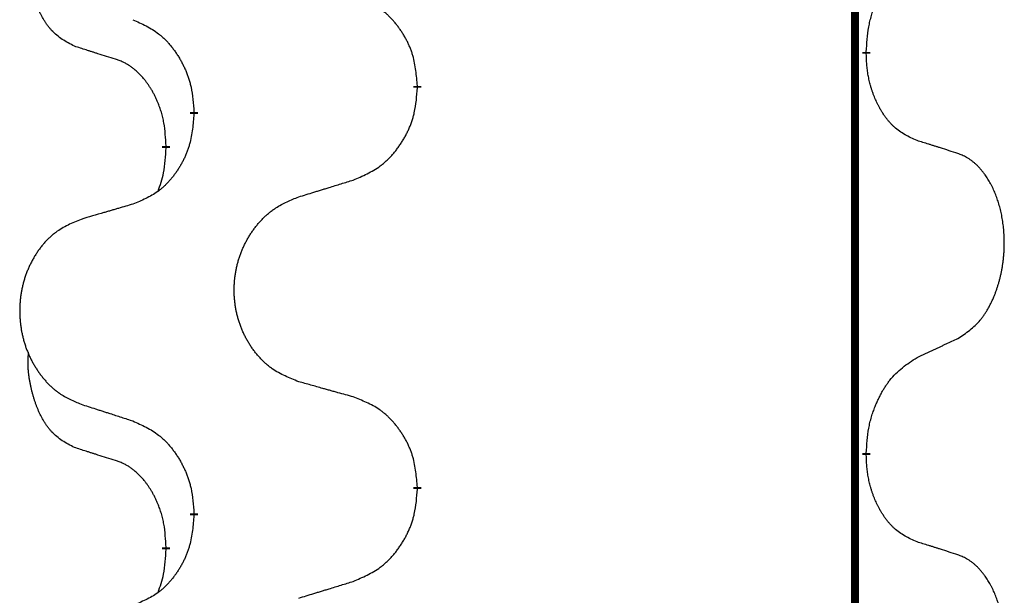
# Model space of a CAD drawing. Units: millimetres. Extents: x -730 to 1237, y -137 to 611.
# Drawn here: x -488 to -481, y 444 to 448 of the extents above; entities that cross this region are included whole.
import ezdxf

# ---------------------------------------------------------------- set-up
doc = ezdxf.new("R2010")
doc.units = ezdxf.units.MM
doc.linetypes.add('SLD_Durchgehend', pattern=[0, 0, 0])

# ---------------------------------------------------------------- blocks, each defined once
blk = doc.blocks.new('HL50FU-0-150', base_point=(253.3512, 236.6627))
at = {"color": 7, "linetype": 'SLD_Durchgehend', "const_width": 0.0625}
for points in [[(-481.7991, 527.7299), (-481.7991, 363.8299)], [(-481.709, 448.1599), (-481.709, 448.1449)], [(-485.2582, 447.8909), (-485.2582, 447.8759)], [(-487.0251, 447.6689), (-487.0251, 447.6839)], [(-487.2452, 447.4149), (-487.2452, 447.3999)], [(-481.709, 444.9849), (-481.709, 444.9699)], [(-485.2582, 444.7159), (-485.2582, 444.7009)], [(-487.0251, 444.4939), (-487.0251, 444.5089)], [(-487.2452, 444.2399), (-487.2452, 444.2249)]]:
    blk.add_lwpolyline(points, dxfattribs=at)
at = {"color": 7, "linetype": 'SLD_Durchgehend'}
for points, knots in [([(-487.9691, 448.2045), (-488.0019, 448.2213), (-488.0676, 448.2549), (-488.131, 448.3074), (-488.1652, 448.3466), (-488.1794, 448.3647), (-488.1927, 448.3833), (-488.2057, 448.4033), (-488.2184, 448.4246), (-488.2308, 448.4472), (-488.2423, 448.4702), (-488.2528, 448.4929), (-488.2623, 448.5152), (-488.2708, 448.5372), (-488.2788, 448.5594), (-488.2864, 448.5823), (-488.2937, 448.606), (-488.3006, 448.6305), (-488.3069, 448.6551), (-488.3128, 448.6803), (-488.3183, 448.7063), (-488.3234, 448.7329), (-488.3277, 448.7597), (-488.3313, 448.7867), (-488.3341, 448.814), (-488.3359, 448.8416), (-488.3367, 448.8692), (-488.3363, 448.8981), (-488.3344, 448.928), (-488.3325, 448.9488), (-488.3316, 448.9591)], [0, 0, 0, 0, 0.1104767, 0.2209534, 0.2438284, 0.2667114, 0.2896326, 0.3125527, 0.3382849, 0.3640175, 0.389731, 0.4154442, 0.4390192, 0.4625939, 0.4861716, 0.5097495, 0.5351329, 0.5605162, 0.5859001, 0.6112844, 0.6383739, 0.665463, 0.6925584, 0.7196538, 0.7472958, 0.7749392, 0.8025614, 0.830178, 0.8614107, 0.8926434, 0.8926434, 0.8926434, 0.8926434]), ([(-481.709, 448.1599), (-481.707, 448.1928), (-481.703, 448.2588), (-481.6945, 448.3322), (-481.6852, 448.3797), (-481.6801, 448.4022), (-481.6744, 448.4245), (-481.6681, 448.4463), (-481.6615, 448.4675), (-481.6544, 448.4882), (-481.6469, 448.5088), (-481.6379, 448.5321), (-481.627, 448.5582), (-481.6139, 448.587), (-481.6, 448.6152), (-481.5857, 448.6421), (-481.571, 448.6674), (-481.556, 448.6912), (-481.54, 448.7144), (-481.5004, 448.7667), (-481.426, 448.8397), (-481.3475, 448.891), (-481.3082, 448.9166)], [0, 0, 0, 0, 0.0991279, 0.1982558, 0.2212992, 0.2443459, 0.2673984, 0.2904499, 0.3123028, 0.3341557, 0.3560082, 0.3778615, 0.4093786, 0.4408961, 0.4724293, 0.503962, 0.5321252, 0.5602895, 0.5884188, 0.6165402, 0.7571053, 0.8976704, 0.8976704, 0.8976704, 0.8976704]), ([(-485.2582, 447.8909), (-485.2617, 447.931), (-485.2686, 448.0113), (-485.2849, 448.1008), (-485.303, 448.1582), (-485.3133, 448.1861), (-485.3248, 448.2135), (-485.3375, 448.2404), (-485.3512, 448.2666), (-485.366, 448.2923), (-485.3817, 448.3173), (-485.3983, 448.3417), (-485.4156, 448.3653), (-485.4338, 448.3883), (-485.4529, 448.4104), (-485.4726, 448.4316), (-485.4931, 448.4517), (-485.5142, 448.4706), (-485.5362, 448.4885), (-485.5824, 448.5222), (-485.6586, 448.5628), (-485.7298, 448.5907), (-485.7654, 448.6047)], [0, 0, 0, 0, 0.1209346, 0.2418691, 0.2715902, 0.3013222, 0.3310797, 0.3608342, 0.3904011, 0.4199685, 0.4495293, 0.4790908, 0.5083301, 0.5375686, 0.5668172, 0.5960652, 0.6244344, 0.6528069, 0.6811435, 0.7094671, 0.8241186, 0.93877, 0.93877, 0.93877, 0.93877]), ([(-487.5073, 448.4143), (-487.472, 448.3984), (-487.4015, 448.3665), (-487.3262, 448.3209), (-487.2808, 448.2835), (-487.2586, 448.2631), (-487.2374, 448.2415), (-487.217, 448.2187), (-487.1974, 448.1946), (-487.1785, 448.1694), (-487.1607, 448.1435), (-487.1439, 448.1168), (-487.128, 448.0895), (-487.113, 448.0615), (-487.0992, 448.033), (-487.0864, 448.0038), (-487.0748, 447.974), (-487.0644, 447.9436), (-487.0554, 447.9128), (-487.0426, 447.8597), (-487.0319, 447.7832), (-487.0273, 447.717), (-487.0251, 447.6839)], [0, 0, 0, 0, 0.1161018, 0.2322037, 0.2623496, 0.2925108, 0.3227169, 0.3529195, 0.3843764, 0.415834, 0.4472779, 0.4787225, 0.5104414, 0.5421594, 0.5738837, 0.6056077, 0.6377093, 0.6698134, 0.7018938, 0.7339652, 0.8335001, 0.9330351, 0.9330351, 0.9330351, 0.9330351]), ([(-487.646, 448.1023), (-487.6691, 448.1094), (-487.7153, 448.1236), (-487.7653, 448.1391), (-487.796, 448.1487), (-487.8076, 448.1524), (-487.8191, 448.156), (-487.8306, 448.1597), (-487.8422, 448.1634), (-487.8537, 448.1671), (-487.8653, 448.1708), (-487.8883, 448.1782), (-487.9229, 448.1895), (-487.9537, 448.1995), (-487.9691, 448.2045)], [0, 0, 0, 0, 0.072467, 0.1449339, 0.1570396, 0.1691453, 0.181251, 0.1933566, 0.2054742, 0.2175917, 0.2297093, 0.2418268, 0.2903502, 0.3388736, 0.3388736, 0.3388736, 0.3388736]), ([(-487.2452, 447.4149), (-487.2469, 447.4456), (-487.2504, 447.507), (-487.258, 447.5753), (-487.2666, 447.6196), (-487.2713, 447.6406), (-487.2766, 447.6615), (-487.2824, 447.6818), (-487.2886, 447.7015), (-487.2952, 447.7207), (-487.3023, 447.7397), (-487.3106, 447.7604), (-487.3202, 447.7828), (-487.3314, 447.8067), (-487.3434, 447.8303), (-487.3559, 447.8526), (-487.3686, 447.8738), (-487.3816, 447.8938), (-487.3952, 447.9134), (-487.4109, 447.9342), (-487.4288, 447.9561), (-487.4493, 447.9787), (-487.471, 448.0002), (-487.4931, 448.0196), (-487.5153, 448.0369), (-487.5376, 448.0523), (-487.5607, 448.0662), (-487.5865, 448.0794), (-487.615, 448.0912), (-487.6357, 448.0986), (-487.646, 448.1023)], [0, 0, 0, 0, 0.0921911, 0.1843821, 0.20591, 0.2274409, 0.2489766, 0.2705115, 0.2907895, 0.3110675, 0.3313472, 0.3516275, 0.3780441, 0.4044611, 0.4308749, 0.4572883, 0.4811357, 0.5049824, 0.5288358, 0.5526907, 0.5831984, 0.6137075, 0.6442319, 0.6747535, 0.7017613, 0.7287719, 0.7557302, 0.7826753, 0.8155538, 0.8484323, 0.8484323, 0.8484323, 0.8484323]), ([(-481.3082, 447.4574), (-481.3402, 447.4721), (-481.4042, 447.5013), (-481.4688, 447.5466), (-481.5056, 447.5818), (-481.5217, 447.5989), (-481.537, 447.6168), (-481.5522, 447.6361), (-481.5671, 447.6568), (-481.5817, 447.6789), (-481.5954, 447.7015), (-481.6076, 447.7233), (-481.6184, 447.7441), (-481.6279, 447.7637), (-481.6368, 447.7836), (-481.6455, 447.8043), (-481.6538, 447.8258), (-481.6617, 447.8481), (-481.669, 447.8706), (-481.6754, 447.8923), (-481.681, 447.9133), (-481.6858, 447.9334), (-481.6903, 447.9536), (-481.6943, 447.9742), (-481.6978, 447.9951), (-481.7009, 448.0165), (-481.7034, 448.0378), (-481.706, 448.0664), (-481.7079, 448.102), (-481.7086, 448.1306), (-481.709, 448.1449)], [0, 0, 0, 0, 0.1054562, 0.2109123, 0.2344291, 0.2579548, 0.2815165, 0.3050767, 0.3315574, 0.3580389, 0.3845049, 0.4109705, 0.4328054, 0.4546397, 0.4764736, 0.4983077, 0.5219471, 0.5455868, 0.5692264, 0.5928659, 0.6135516, 0.634237, 0.6549231, 0.6756092, 0.6971494, 0.71869, 0.740226, 0.7617607, 0.804578, 0.8473954, 0.8473954, 0.8473954, 0.8473954]), ([(-485.7654, 447.1455), (-485.7284, 447.1614), (-485.6544, 447.1931), (-485.5752, 447.2386), (-485.5273, 447.2762), (-485.5039, 447.2966), (-485.4816, 447.3182), (-485.4601, 447.341), (-485.4395, 447.3651), (-485.4197, 447.3902), (-485.4009, 447.4162), (-485.3832, 447.4429), (-485.3665, 447.4702), (-485.3507, 447.4982), (-485.3361, 447.5267), (-485.3227, 447.5559), (-485.3105, 447.5857), (-485.2996, 447.6161), (-485.2902, 447.6469), (-485.2766, 447.7), (-485.2654, 447.7765), (-485.2606, 447.8427), (-485.2582, 447.8759)], [0, 0, 0, 0, 0.1207225, 0.241445, 0.272411, 0.3033922, 0.334416, 0.3654362, 0.3974567, 0.4294779, 0.4614868, 0.4934965, 0.5255609, 0.5576245, 0.5896947, 0.6217645, 0.6540243, 0.6862868, 0.7185226, 0.7507482, 0.8503626, 0.9499769, 0.9499769, 0.9499769, 0.9499769]), ([(-487.0251, 447.6689), (-487.0284, 447.6288), (-487.035, 447.5486), (-487.0505, 447.4591), (-487.0677, 447.4017), (-487.0774, 447.3738), (-487.0884, 447.3463), (-487.1004, 447.3195), (-487.1135, 447.2932), (-487.1275, 447.2676), (-487.1425, 447.2425), (-487.1582, 447.2182), (-487.1747, 447.1945), (-487.192, 447.1716), (-487.2101, 447.1494), (-487.2289, 447.1282), (-487.2483, 447.1082), (-487.2684, 447.0892), (-487.2893, 447.0713), (-487.3331, 447.0378), (-487.4055, 446.9971), (-487.4734, 446.9691), (-487.5073, 446.9551)], [0, 0, 0, 0, 0.1207923, 0.2415845, 0.2711145, 0.3006544, 0.3302167, 0.3597763, 0.388964, 0.418152, 0.4473341, 0.4765167, 0.5051788, 0.5338402, 0.5625129, 0.591185, 0.618755, 0.6463281, 0.6738633, 0.7013854, 0.8115011, 0.9216168, 0.9216168, 0.9216168, 0.9216168]), ([(-480.9851, 447.3552), (-481.0081, 447.3628), (-481.0542, 447.3778), (-481.1042, 447.3939), (-481.135, 447.4037), (-481.1465, 447.4074), (-481.158, 447.411), (-481.1696, 447.4147), (-481.1811, 447.4183), (-481.1927, 447.4219), (-481.2042, 447.4255), (-481.2273, 447.4327), (-481.262, 447.4433), (-481.2928, 447.4527), (-481.3082, 447.4574)], [0, 0, 0, 0, 0.0726997, 0.1453994, 0.1575073, 0.1696152, 0.1817231, 0.193831, 0.205927, 0.2180229, 0.2301189, 0.2422149, 0.2905443, 0.3388737, 0.3388737, 0.3388737, 0.3388737]), ([(-487.3088, 447.0575), (-487.3003, 447.0812), (-487.2832, 447.1286), (-487.2611, 447.2094), (-487.2504, 447.3006), (-487.2469, 447.3668), (-487.2452, 447.3999)], [0, 0, 0, 0, 0.0756193, 0.1512387, 0.250723, 0.3502073, 0.3502073, 0.3502073, 0.3502073]), ([(-480.9851, 445.8928), (-480.953, 445.9136), (-480.8889, 445.9553), (-480.8265, 446.0143), (-480.792, 446.0577), (-480.7769, 446.0787), (-480.7627, 446.1004), (-480.7488, 446.1235), (-480.7352, 446.1481), (-480.722, 446.1739), (-480.7097, 446.2003), (-480.6987, 446.2259), (-480.6888, 446.2509), (-480.68, 446.275), (-480.6717, 446.2994), (-480.6639, 446.3245), (-480.6566, 446.3503), (-480.6498, 446.3768), (-480.6437, 446.4036), (-480.6381, 446.431), (-480.6332, 446.459), (-480.6289, 446.4878), (-480.6253, 446.5166), (-480.6224, 446.5458), (-480.6202, 446.5752), (-480.6187, 446.605), (-480.618, 446.6348), (-480.618, 446.6632), (-480.6186, 446.6903), (-480.6199, 446.716), (-480.6216, 446.7417), (-480.624, 446.7671), (-480.6268, 446.7923), (-480.6302, 446.8171), (-480.6342, 446.8419), (-480.6386, 446.8659), (-480.6435, 446.8892), (-480.6487, 446.9118), (-480.6545, 446.9342), (-480.6606, 446.956), (-480.6671, 446.9772), (-480.674, 446.9978), (-480.6814, 447.0183), (-480.6893, 447.0387), (-480.6979, 447.0589), (-480.707, 447.079), (-480.7167, 447.0989), (-480.7267, 447.1179), (-480.737, 447.1361), (-480.7474, 447.1535), (-480.7584, 447.1706), (-480.7712, 447.1891), (-480.786, 447.209), (-480.8032, 447.2299), (-480.8214, 447.2499), (-480.8399, 447.2682), (-480.8586, 447.2847), (-480.8773, 447.2994), (-480.8969, 447.313), (-480.9212, 447.3274), (-480.9507, 447.3415), (-480.9736, 447.3507), (-480.9851, 447.3552)], [0, 0, 0, 0, 0.114626, 0.229253, 0.255136, 0.281028, 0.306957, 0.332884, 0.361934, 0.390985, 0.420018, 0.449052, 0.474762, 0.500472, 0.526183, 0.551894, 0.5793, 0.606707, 0.634112, 0.661518, 0.690573, 0.719628, 0.748686, 0.777743, 0.807529, 0.837316, 0.867099, 0.896882, 0.922639, 0.948395, 0.974152, 0.999908, 1.024987, 1.050066, 1.075144, 1.100222, 1.123355, 1.146488, 1.16962, 1.192753, 1.214494, 1.236235, 1.257976, 1.279718, 1.301816, 1.323914, 1.34601, 1.368106, 1.38839, 1.408673, 1.42896, 1.449249, 1.476285, 1.503323, 1.530378, 1.557432, 1.581269, 1.605108, 1.628896, 1.652672, 1.68974, 1.726808, 1.726808, 1.726808, 1.726808]), ([(-486.1966, 447.0126), (-486.1767, 447.0187), (-486.1367, 447.031), (-486.0917, 447.0449), (-486.0618, 447.0541), (-486.0468, 447.0587), (-486.0318, 447.0633), (-486.0168, 447.068), (-486.0018, 447.0726), (-485.9868, 447.0772), (-485.9718, 447.0818), (-485.9299, 447.0947), (-485.8611, 447.116), (-485.7973, 447.1356), (-485.7654, 447.1455)], [0, 0, 0, 0, 0.062728, 0.1254559, 0.141138, 0.1568202, 0.1725023, 0.1881844, 0.2038666, 0.2195488, 0.235231, 0.2509132, 0.3511056, 0.4512981, 0.4512981, 0.4512981, 0.4512981]), ([(-486.1966, 445.5502), (-486.2329, 445.5646), (-486.3054, 445.5934), (-486.3834, 445.6356), (-486.4309, 445.6708), (-486.454, 445.6901), (-486.4762, 445.7104), (-486.4976, 445.7321), (-486.5182, 445.7549), (-486.5379, 445.7789), (-486.5566, 445.8036), (-486.5742, 445.8291), (-486.5908, 445.8552), (-486.6063, 445.8819), (-486.6208, 445.9092), (-486.6343, 445.9371), (-486.6467, 445.9656), (-486.658, 445.9948), (-486.6682, 446.0243), (-486.6771, 446.0542), (-486.6849, 446.0843), (-486.6915, 446.1146), (-486.6969, 446.1452), (-486.7012, 446.176), (-486.7043, 446.207), (-486.7062, 446.2381), (-486.707, 446.2693), (-486.7067, 446.3005), (-486.7051, 446.3316), (-486.7024, 446.3625), (-486.6986, 446.3933), (-486.6936, 446.4239), (-486.6875, 446.4542), (-486.6803, 446.4842), (-486.672, 446.5138), (-486.6626, 446.5432), (-486.6521, 446.5721), (-486.6404, 446.6005), (-486.6277, 446.6285), (-486.614, 446.6559), (-486.5993, 446.6826), (-486.5837, 446.7087), (-486.5671, 446.7341), (-486.5495, 446.7589), (-486.531, 446.7831), (-486.5115, 446.8067), (-486.491, 446.8293), (-486.4698, 446.8509), (-486.4478, 446.8714), (-486.4251, 446.8907), (-486.4015, 446.9088), (-486.3576, 446.9389), (-486.2894, 446.9747), (-486.2276, 447), (-486.1966, 447.0126)], [0, 0, 0, 0, 0.117086, 0.234172, 0.26425, 0.294342, 0.324476, 0.354607, 0.385625, 0.416644, 0.447649, 0.478654, 0.509524, 0.540393, 0.571263, 0.602133, 0.633372, 0.664611, 0.695847, 0.727084, 0.758108, 0.789132, 0.820159, 0.851185, 0.8824, 0.913614, 0.944827, 0.97604, 1.007095, 1.038151, 1.069208, 1.100265, 1.131069, 1.161872, 1.192674, 1.223475, 1.254222, 1.284969, 1.315717, 1.346465, 1.376816, 1.407167, 1.437517, 1.467868, 1.498416, 1.528964, 1.559522, 1.59008, 1.619832, 1.649585, 1.679305, 1.709013, 1.809224, 1.909434, 1.909434, 1.909434, 1.909434]), ([(-487.5073, 446.9551), (-487.5264, 446.9495), (-487.5647, 446.9383), (-487.6077, 446.9257), (-487.6364, 446.9173), (-487.6507, 446.9131), (-487.665, 446.9089), (-487.6794, 446.9047), (-487.6937, 446.9005), (-487.7081, 446.8963), (-487.7224, 446.892), (-487.7621, 446.8804), (-487.8271, 446.8612), (-487.8873, 446.8435), (-487.9174, 446.8346)], [0, 0, 0, 0, 0.0597754, 0.1195507, 0.1344951, 0.1494396, 0.164384, 0.1793284, 0.1942733, 0.2092182, 0.2241631, 0.239108, 0.3332541, 0.4274002, 0.4274002, 0.4274002, 0.4274002]), ([(-487.9174, 446.8346), (-487.9519, 446.8202), (-488.0211, 446.7912), (-488.0952, 446.7489), (-488.1402, 446.7139), (-488.1622, 446.6946), (-488.1833, 446.6743), (-488.2036, 446.6526), (-488.2232, 446.6298), (-488.2419, 446.6058), (-488.2597, 446.5811), (-488.2764, 446.5556), (-488.2922, 446.5295), (-488.307, 446.5028), (-488.3207, 446.4755), (-488.3335, 446.4476), (-488.3453, 446.4191), (-488.3561, 446.3899), (-488.3657, 446.3604), (-488.3742, 446.3306), (-488.3816, 446.3005), (-488.3879, 446.2701), (-488.393, 446.2396), (-488.3971, 446.2088), (-488.4, 446.1778), (-488.4019, 446.1466), (-488.4027, 446.1154), (-488.4023, 446.0843), (-488.4008, 446.0532), (-488.3983, 446.0223), (-488.3946, 445.9915), (-488.3899, 445.9609), (-488.3841, 445.9306), (-488.3773, 445.9007), (-488.3694, 445.871), (-488.3604, 445.8417), (-488.3504, 445.8128), (-488.3394, 445.7843), (-488.3273, 445.7563), (-488.3142, 445.7289), (-488.3003, 445.7022), (-488.2854, 445.6762), (-488.2697, 445.6508), (-488.253, 445.6259), (-488.2353, 445.6017), (-488.2168, 445.5782), (-488.1973, 445.5555), (-488.1771, 445.5339), (-488.1562, 445.5135), (-488.1347, 445.4942), (-488.1122, 445.4761), (-488.0707, 445.446), (-488.0058, 445.4102), (-487.9468, 445.3849), (-487.9174, 445.3722)], [0, 0, 0, 0, 0.112481, 0.224961, 0.254205, 0.283463, 0.312765, 0.342064, 0.372505, 0.402946, 0.433372, 0.463798, 0.494314, 0.52483, 0.555347, 0.585864, 0.616922, 0.647981, 0.679038, 0.710095, 0.741061, 0.772027, 0.802995, 0.833963, 0.865172, 0.896381, 0.927588, 0.958795, 0.989832, 1.020868, 1.051906, 1.082944, 1.113652, 1.144359, 1.175065, 1.20577, 1.236283, 1.266796, 1.29731, 1.327824, 1.357761, 1.387698, 1.417635, 1.447572, 1.477483, 1.507394, 1.537316, 1.567238, 1.596112, 1.624989, 1.653829, 1.682658, 1.778901, 1.875145, 1.875145, 1.875145, 1.875145]), ([(-481.3082, 445.7416), (-481.2854, 445.7522), (-481.2399, 445.7734), (-481.1906, 445.7964), (-481.16, 445.8106), (-481.1484, 445.8161), (-481.1367, 445.8215), (-481.1251, 445.827), (-481.1134, 445.8325), (-481.1017, 445.8379), (-481.0901, 445.8434), (-481.0667, 445.8544), (-481.0317, 445.8708), (-481.0007, 445.8855), (-480.9851, 445.8928)], [0, 0, 0, 0, 0.075268, 0.1505361, 0.163415, 0.176294, 0.1891729, 0.2020518, 0.2149361, 0.2278204, 0.2407047, 0.253589, 0.3051493, 0.3567097, 0.3567097, 0.3567097, 0.3567097]), ([(-487.9691, 445.0295), (-488.0019, 445.0463), (-488.0676, 445.0799), (-488.131, 445.1324), (-488.1652, 445.1716), (-488.1794, 445.1897), (-488.1927, 445.2083), (-488.2057, 445.2283), (-488.2184, 445.2496), (-488.2308, 445.2722), (-488.2423, 445.2952), (-488.2528, 445.3179), (-488.2623, 445.3402), (-488.2708, 445.3622), (-488.2788, 445.3844), (-488.2864, 445.4073), (-488.2937, 445.431), (-488.3006, 445.4555), (-488.3069, 445.4801), (-488.3128, 445.5053), (-488.3183, 445.5313), (-488.3234, 445.5579), (-488.3277, 445.5847), (-488.3313, 445.6117), (-488.3341, 445.639), (-488.3359, 445.6666), (-488.3367, 445.6942), (-488.3363, 445.7231), (-488.3344, 445.753), (-488.3325, 445.7738), (-488.3316, 445.7841)], [0, 0, 0, 0, 0.1104767, 0.2209534, 0.2438284, 0.2667114, 0.2896326, 0.3125527, 0.3382849, 0.3640175, 0.389731, 0.4154442, 0.4390192, 0.4625939, 0.4861716, 0.5097495, 0.5351329, 0.5605162, 0.5859001, 0.6112844, 0.6383739, 0.665463, 0.6925584, 0.7196538, 0.7472958, 0.7749392, 0.8025614, 0.830178, 0.8614107, 0.8926434, 0.8926434, 0.8926434, 0.8926434]), ([(-481.709, 444.9849), (-481.707, 445.0178), (-481.703, 445.0838), (-481.6945, 445.1572), (-481.6852, 445.2047), (-481.6801, 445.2272), (-481.6744, 445.2495), (-481.6681, 445.2713), (-481.6615, 445.2925), (-481.6544, 445.3132), (-481.6469, 445.3338), (-481.6379, 445.3571), (-481.627, 445.3832), (-481.6139, 445.412), (-481.6, 445.4402), (-481.5857, 445.4671), (-481.571, 445.4924), (-481.556, 445.5162), (-481.54, 445.5394), (-481.5004, 445.5917), (-481.426, 445.6647), (-481.3475, 445.716), (-481.3082, 445.7416)], [0, 0, 0, 0, 0.0991279, 0.1982558, 0.2212992, 0.2443459, 0.2673984, 0.2904499, 0.3123028, 0.3341557, 0.3560082, 0.3778615, 0.4093786, 0.4408961, 0.4724293, 0.503962, 0.5321252, 0.5602895, 0.5884188, 0.6165402, 0.7571053, 0.8976704, 0.8976704, 0.8976704, 0.8976704]), ([(-485.7654, 445.4297), (-485.7855, 445.4353), (-485.8257, 445.4465), (-485.8709, 445.4591), (-485.9011, 445.4675), (-485.9162, 445.4717), (-485.9313, 445.4759), (-485.9464, 445.4801), (-485.9614, 445.4843), (-485.9765, 445.4885), (-485.9916, 445.4927), (-486.0333, 445.5044), (-486.1017, 445.5235), (-486.165, 445.5413), (-486.1966, 445.5502)], [0, 0, 0, 0, 0.0626283, 0.1252565, 0.140914, 0.1565714, 0.1722289, 0.1878864, 0.2035442, 0.219202, 0.2348598, 0.2505176, 0.3491531, 0.4477886, 0.4477886, 0.4477886, 0.4477886]), ([(-487.9174, 445.3722), (-487.8984, 445.3661), (-487.8604, 445.3538), (-487.8176, 445.3399), (-487.7891, 445.3307), (-487.7749, 445.3261), (-487.7606, 445.3214), (-487.7464, 445.3168), (-487.7321, 445.3122), (-487.7179, 445.3076), (-487.7036, 445.303), (-487.6638, 445.2901), (-487.5983, 445.2688), (-487.5376, 445.2491), (-487.5073, 445.2393)], [0, 0, 0, 0, 0.0599168, 0.1198336, 0.1348129, 0.1497923, 0.1647716, 0.179751, 0.1947305, 0.2097099, 0.2246894, 0.2396689, 0.3353723, 0.4310757, 0.4310757, 0.4310757, 0.4310757]), ([(-485.2582, 444.7159), (-485.2617, 444.756), (-485.2686, 444.8363), (-485.2849, 444.9258), (-485.303, 444.9832), (-485.3133, 445.0111), (-485.3248, 445.0385), (-485.3375, 445.0654), (-485.3512, 445.0916), (-485.366, 445.1173), (-485.3817, 445.1423), (-485.3983, 445.1667), (-485.4156, 445.1903), (-485.4338, 445.2133), (-485.4529, 445.2354), (-485.4726, 445.2566), (-485.4931, 445.2767), (-485.5142, 445.2956), (-485.5362, 445.3135), (-485.5824, 445.3472), (-485.6586, 445.3878), (-485.7298, 445.4157), (-485.7654, 445.4297)], [0, 0, 0, 0, 0.1209346, 0.2418691, 0.2715902, 0.3013222, 0.3310797, 0.3608342, 0.3904011, 0.4199685, 0.4495293, 0.4790908, 0.5083301, 0.5375686, 0.5668172, 0.5960652, 0.6244344, 0.6528069, 0.6811435, 0.7094671, 0.8241186, 0.93877, 0.93877, 0.93877, 0.93877]), ([(-487.5073, 445.2393), (-487.472, 445.2234), (-487.4015, 445.1915), (-487.3262, 445.1459), (-487.2808, 445.1085), (-487.2586, 445.0881), (-487.2374, 445.0665), (-487.217, 445.0437), (-487.1974, 445.0196), (-487.1785, 444.9944), (-487.1607, 444.9685), (-487.1439, 444.9418), (-487.128, 444.9145), (-487.113, 444.8865), (-487.0992, 444.858), (-487.0864, 444.8288), (-487.0748, 444.799), (-487.0644, 444.7686), (-487.0554, 444.7378), (-487.0426, 444.6847), (-487.0319, 444.6082), (-487.0273, 444.542), (-487.0251, 444.5089)], [0, 0, 0, 0, 0.1161018, 0.2322037, 0.2623496, 0.2925108, 0.3227169, 0.3529195, 0.3843764, 0.415834, 0.4472779, 0.4787225, 0.5104414, 0.5421594, 0.5738837, 0.6056077, 0.6377093, 0.6698134, 0.7018938, 0.7339652, 0.8335001, 0.9330351, 0.9330351, 0.9330351, 0.9330351]), ([(-487.646, 444.9273), (-487.6691, 444.9344), (-487.7153, 444.9486), (-487.7653, 444.9641), (-487.796, 444.9737), (-487.8076, 444.9774), (-487.8191, 444.981), (-487.8306, 444.9847), (-487.8422, 444.9884), (-487.8537, 444.9921), (-487.8653, 444.9958), (-487.8883, 445.0032), (-487.9229, 445.0145), (-487.9537, 445.0245), (-487.9691, 445.0295)], [0, 0, 0, 0, 0.072467, 0.1449339, 0.1570396, 0.1691453, 0.181251, 0.1933566, 0.2054742, 0.2175917, 0.2297093, 0.2418268, 0.2903502, 0.3388736, 0.3388736, 0.3388736, 0.3388736]), ([(-481.3082, 444.2824), (-481.3402, 444.2971), (-481.4042, 444.3263), (-481.4688, 444.3716), (-481.5056, 444.4068), (-481.5217, 444.4239), (-481.537, 444.4418), (-481.5522, 444.4611), (-481.5671, 444.4818), (-481.5817, 444.5039), (-481.5954, 444.5265), (-481.6076, 444.5483), (-481.6184, 444.5691), (-481.6279, 444.5887), (-481.6368, 444.6086), (-481.6455, 444.6293), (-481.6538, 444.6508), (-481.6617, 444.6731), (-481.669, 444.6956), (-481.6754, 444.7173), (-481.681, 444.7383), (-481.6858, 444.7584), (-481.6903, 444.7786), (-481.6943, 444.7992), (-481.6978, 444.8201), (-481.7009, 444.8415), (-481.7034, 444.8628), (-481.706, 444.8914), (-481.7079, 444.927), (-481.7086, 444.9556), (-481.709, 444.9699)], [0, 0, 0, 0, 0.1054562, 0.2109123, 0.2344291, 0.2579548, 0.2815165, 0.3050767, 0.3315574, 0.3580389, 0.3845049, 0.4109705, 0.4328054, 0.4546397, 0.4764736, 0.4983077, 0.5219471, 0.5455868, 0.5692264, 0.5928659, 0.6135516, 0.634237, 0.6549231, 0.6756092, 0.6971494, 0.71869, 0.740226, 0.7617607, 0.804578, 0.8473954, 0.8473954, 0.8473954, 0.8473954]), ([(-487.2452, 444.2399), (-487.2469, 444.2706), (-487.2504, 444.332), (-487.258, 444.4003), (-487.2666, 444.4446), (-487.2713, 444.4656), (-487.2766, 444.4865), (-487.2824, 444.5068), (-487.2886, 444.5265), (-487.2952, 444.5457), (-487.3023, 444.5647), (-487.3106, 444.5854), (-487.3202, 444.6078), (-487.3314, 444.6317), (-487.3434, 444.6553), (-487.3559, 444.6776), (-487.3686, 444.6988), (-487.3816, 444.7188), (-487.3952, 444.7384), (-487.4109, 444.7592), (-487.4288, 444.7811), (-487.4493, 444.8037), (-487.471, 444.8252), (-487.4931, 444.8446), (-487.5153, 444.8619), (-487.5376, 444.8773), (-487.5607, 444.8912), (-487.5865, 444.9044), (-487.615, 444.9162), (-487.6357, 444.9236), (-487.646, 444.9273)], [0, 0, 0, 0, 0.0921911, 0.1843821, 0.20591, 0.2274409, 0.2489766, 0.2705115, 0.2907895, 0.3110675, 0.3313472, 0.3516275, 0.3780441, 0.4044611, 0.4308749, 0.4572883, 0.4811357, 0.5049824, 0.5288358, 0.5526907, 0.5831984, 0.6137075, 0.6442319, 0.6747535, 0.7017613, 0.7287719, 0.7557302, 0.7826753, 0.8155538, 0.8484323, 0.8484323, 0.8484323, 0.8484323]), ([(-485.7654, 443.9705), (-485.7284, 443.9864), (-485.6544, 444.0181), (-485.5752, 444.0636), (-485.5273, 444.1012), (-485.5039, 444.1216), (-485.4816, 444.1432), (-485.4601, 444.166), (-485.4395, 444.1901), (-485.4197, 444.2152), (-485.4009, 444.2412), (-485.3832, 444.2679), (-485.3665, 444.2952), (-485.3507, 444.3232), (-485.3361, 444.3517), (-485.3227, 444.3809), (-485.3105, 444.4107), (-485.2996, 444.4411), (-485.2902, 444.4719), (-485.2766, 444.525), (-485.2654, 444.6015), (-485.2606, 444.6677), (-485.2582, 444.7009)], [0, 0, 0, 0, 0.1207225, 0.241445, 0.272411, 0.3033922, 0.334416, 0.3654362, 0.3974567, 0.4294779, 0.4614868, 0.4934965, 0.5255609, 0.5576245, 0.5896947, 0.6217645, 0.6540243, 0.6862868, 0.7185226, 0.7507482, 0.8503626, 0.9499769, 0.9499769, 0.9499769, 0.9499769]), ([(-487.0251, 444.4939), (-487.0284, 444.4538), (-487.035, 444.3736), (-487.0505, 444.2841), (-487.0677, 444.2267), (-487.0774, 444.1988), (-487.0884, 444.1713), (-487.1004, 444.1445), (-487.1135, 444.1182), (-487.1275, 444.0926), (-487.1425, 444.0675), (-487.1582, 444.0432), (-487.1747, 444.0195), (-487.192, 443.9966), (-487.2101, 443.9744), (-487.2289, 443.9532), (-487.2483, 443.9332), (-487.2684, 443.9142), (-487.2893, 443.8963), (-487.3331, 443.8628), (-487.4055, 443.8221), (-487.4734, 443.7941), (-487.5073, 443.7801)], [0, 0, 0, 0, 0.1207923, 0.2415845, 0.2711145, 0.3006544, 0.3302167, 0.3597763, 0.388964, 0.418152, 0.4473341, 0.4765167, 0.5051788, 0.5338402, 0.5625129, 0.591185, 0.618755, 0.6463281, 0.6738633, 0.7013854, 0.8115011, 0.9216168, 0.9216168, 0.9216168, 0.9216168]), ([(-480.9851, 444.1802), (-481.0081, 444.1878), (-481.0542, 444.2028), (-481.1042, 444.2189), (-481.135, 444.2287), (-481.1465, 444.2324), (-481.158, 444.236), (-481.1696, 444.2397), (-481.1811, 444.2433), (-481.1927, 444.2469), (-481.2042, 444.2505), (-481.2273, 444.2577), (-481.262, 444.2683), (-481.2928, 444.2777), (-481.3082, 444.2824)], [0, 0, 0, 0, 0.0726997, 0.1453994, 0.1575073, 0.1696152, 0.1817231, 0.193831, 0.205927, 0.2180229, 0.2301189, 0.2422149, 0.2905443, 0.3388737, 0.3388737, 0.3388737, 0.3388737]), ([(-487.3088, 443.8825), (-487.3003, 443.9062), (-487.2832, 443.9536), (-487.2611, 444.0344), (-487.2504, 444.1256), (-487.2469, 444.1918), (-487.2452, 444.2249)], [0, 0, 0, 0, 0.0756193, 0.1512387, 0.250723, 0.3502073, 0.3502073, 0.3502073, 0.3502073]), ([(-480.9851, 442.7178), (-480.953, 442.7386), (-480.8889, 442.7803), (-480.8265, 442.8393), (-480.792, 442.8827), (-480.7769, 442.9037), (-480.7627, 442.9254), (-480.7488, 442.9485), (-480.7352, 442.9731), (-480.722, 442.9989), (-480.7097, 443.0253), (-480.6987, 443.0509), (-480.6888, 443.0759), (-480.68, 443.1), (-480.6717, 443.1244), (-480.6639, 443.1495), (-480.6566, 443.1753), (-480.6498, 443.2018), (-480.6437, 443.2286), (-480.6381, 443.256), (-480.6332, 443.284), (-480.6289, 443.3128), (-480.6253, 443.3416), (-480.6224, 443.3708), (-480.6202, 443.4002), (-480.6187, 443.43), (-480.618, 443.4598), (-480.618, 443.4882), (-480.6186, 443.5153), (-480.6199, 443.541), (-480.6216, 443.5667), (-480.624, 443.5921), (-480.6268, 443.6173), (-480.6302, 443.6421), (-480.6342, 443.6669), (-480.6386, 443.6909), (-480.6435, 443.7142), (-480.6487, 443.7368), (-480.6545, 443.7592), (-480.6606, 443.781), (-480.6671, 443.8022), (-480.674, 443.8228), (-480.6814, 443.8433), (-480.6893, 443.8637), (-480.6979, 443.8839), (-480.707, 443.904), (-480.7167, 443.9239), (-480.7267, 443.9429), (-480.737, 443.9611), (-480.7474, 443.9785), (-480.7584, 443.9956), (-480.7712, 444.0141), (-480.786, 444.034), (-480.8032, 444.0549), (-480.8214, 444.0749), (-480.8399, 444.0932), (-480.8586, 444.1097), (-480.8773, 444.1244), (-480.8969, 444.138), (-480.9212, 444.1524), (-480.9507, 444.1665), (-480.9736, 444.1757), (-480.9851, 444.1802)], [0, 0, 0, 0, 0.114626, 0.229253, 0.255136, 0.281028, 0.306957, 0.332884, 0.361934, 0.390985, 0.420018, 0.449052, 0.474762, 0.500472, 0.526183, 0.551894, 0.5793, 0.606707, 0.634112, 0.661518, 0.690573, 0.719628, 0.748686, 0.777743, 0.807529, 0.837316, 0.867099, 0.896882, 0.922639, 0.948395, 0.974152, 0.999908, 1.024987, 1.050066, 1.075144, 1.100222, 1.123355, 1.146488, 1.16962, 1.192753, 1.214494, 1.236235, 1.257976, 1.279718, 1.301816, 1.323914, 1.34601, 1.368106, 1.38839, 1.408673, 1.42896, 1.449249, 1.476285, 1.503323, 1.530378, 1.557432, 1.581269, 1.605108, 1.628896, 1.652672, 1.68974, 1.726808, 1.726808, 1.726808, 1.726808]), ([(-486.1966, 443.8376), (-486.1767, 443.8437), (-486.1367, 443.856), (-486.0917, 443.8699), (-486.0618, 443.8791), (-486.0468, 443.8837), (-486.0318, 443.8883), (-486.0168, 443.893), (-486.0018, 443.8976), (-485.9868, 443.9022), (-485.9718, 443.9068), (-485.9299, 443.9197), (-485.8611, 443.941), (-485.7973, 443.9606), (-485.7654, 443.9705)], [0, 0, 0, 0, 0.062728, 0.1254559, 0.141138, 0.1568202, 0.1725023, 0.1881844, 0.2038666, 0.2195488, 0.235231, 0.2509132, 0.3511056, 0.4512981, 0.4512981, 0.4512981, 0.4512981])]:
    blk.add_open_spline(points, degree=3, knots=knots, dxfattribs=at)

msp = doc.modelspace()

# ---------------------------------------------------------------- block references
msp.add_blockref('HL50FU-0-150', (253.3512, 236.6627))

doc.saveas('drawing.dxf')
